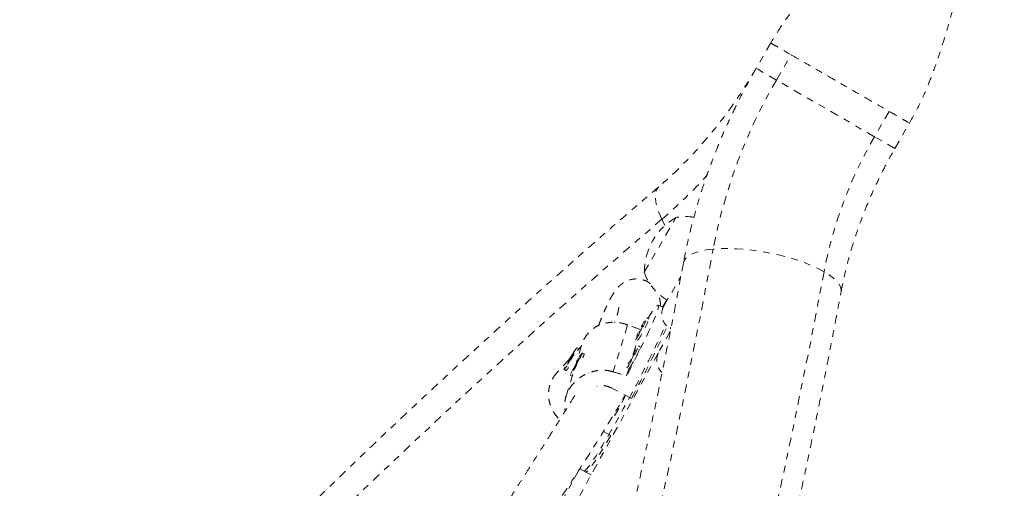
# Model space of a CAD drawing. Units: millimetres. Extents: x -9 to 570, y 0 to 462.
# Drawn here: x 443 to 457, y 179 to 186 of the extents above; entities that cross this region are included whole.
import ezdxf

# ---------------------------------------------------------------- set-up
doc = ezdxf.new("R2010")
doc.units = ezdxf.units.MM
doc.header["$LTSCALE"] = 20
doc.linetypes.add('PHANTOM', pattern=[0.0127, 0.00635, -0.00127, 0.00127, -0.00127, 0.00127, -0.00127])
doc.layers.add('CONTOUR', color=7, linetype='Continuous')

msp = doc.modelspace()

# ---------------------------------------------------------------- linework, layer by layer
at = {"layer": 'CONTOUR', "linetype": 'PHANTOM', "lineweight": 0}
for p, q in [((453.861, 185.956), (453.644, 185.58)), ((453.945, 185.406), (454.161, 185.781)), ((453.945, 185.406), (453.644, 185.58)), ((455.399, 184.566), (453.945, 185.406)), ((455.616, 184.941), (455.399, 184.566)), ((455.701, 184.392), (455.918, 184.769)), ((455.701, 184.392), (455.399, 184.566)), ((451.986, 182.557), (452.455, 183.369)), ((452.291, 183.249), (452.245, 183.342)), ((452.279, 182.063), (452.528, 182.496)), ((452.32, 182.148), (452.256, 182.037)), ((452.264, 182.033), (452.195, 182.07)), ((452.053, 181.865), (452.025, 181.88)), ((451.739, 181.779), (451.527, 181.083)), ((452.371, 181.683), (452.194, 181.361)), ((452.381, 181.741), (452.37, 181.722)), ((452.37, 181.722), (452.378, 181.717)), ((451.826, 181.352), (451.883, 181.541)), ((451.057, 181.475), (450.982, 181.227)), ((451.019, 181.423), (450.992, 181.44)), ((451.052, 181.456), (450.998, 181.399)), ((451.02, 181.422), (451.02, 181.423)), ((451.927, 181.453), (451.9, 181.468)), ((452.194, 181.361), (447.769, 173.333)), ((450.873, 181.265), (450.697, 181.076)), ((450.848, 181.196), (450.926, 181.318)), ((450.866, 181.24), (450.848, 181.196)), ((450.944, 181.362), (450.866, 181.24)), ((450.871, 181.237), (450.866, 181.24)), ((450.926, 181.318), (450.944, 181.362)), ((451.025, 181.28), (450.976, 181.206)), ((450.979, 181.186), (451.025, 181.28)), ((451.094, 181.347), (451.066, 181.362)), ((451.096, 181.34), (451.094, 181.346)), ((450.799, 181.118), (450.826, 181.102)), ((450.827, 181.102), (450.833, 181.104)), ((450.976, 181.206), (450.931, 181.113)), ((450.931, 181.113), (450.979, 181.186)), ((450.982, 181.203), (450.976, 181.206)), ((451.725, 181.021), (451.757, 181.129)), ((450.929, 181.052), (450.826, 180.715)), ((450.89, 181.031), (450.917, 181.016)), ((451.157, 181.065), (451.155, 181.061)), ((451.795, 180.687), (451.506, 180.842)), ((451.545, 180.429), (451.713, 180.731)), ((451.691, 180.719), (451.701, 180.738)), ((451.38, 180.197), (451.489, 180.139)), ((451.025, 179.638), (448.024, 174.262)), ((451.03, 179.645), (451.12, 179.596)), ((451.093, 179.611), (451.198, 179.555))]:
    msp.add_line(p, q, dxfattribs=at)
at = {"layer": 'CONTOUR', "linetype": 'PHANTOM', "lineweight": 0, "flags": 128}
for points in [[(452.245, 183.342), (452.207, 183.433), (452.178, 183.517), (452.159, 183.594), (452.15, 183.663), (452.152, 183.722), (452.164, 183.771), (452.186, 183.81), (452.2, 183.824)], [(452.245, 183.342), (451.458, 182.662), (450.677, 181.973), (449.899, 181.273), (449.127, 180.565), (448.36, 179.846), (447.598, 179.119), (446.842, 178.382), (446.091, 177.636), (445.345, 176.881), (444.605, 176.118), (443.872, 175.346), (443.144, 174.565), (442.422, 173.775), (441.706, 172.978), (440.997, 172.172), (440.294, 171.358), (439.597, 170.536), (438.908, 169.706), (438.225, 168.869), (437.548, 168.024), (436.879, 167.172), (436.217, 166.313), (435.563, 165.446), (434.915, 164.573), (434.275, 163.692), (433.643, 162.806), (433.018, 161.912), (432.401, 161.012), (431.792, 160.106), (431.191, 159.194), (430.598, 158.277), (430.013, 157.353), (429.436, 156.424), (428.867, 155.489), (428.308, 154.549), (427.756, 153.604), (427.213, 152.654), (426.679, 151.699), (426.154, 150.739), (425.638, 149.775), (425.13, 148.807), (424.632, 147.834), (424.143, 146.857), (423.663, 145.877), (423.192, 144.893), (422.731, 143.905), (422.279, 142.914), (421.836, 141.919), (421.404, 140.922), (420.981, 139.922), (420.567, 138.919), (420.164, 137.913), (419.77, 136.905), (419.387, 135.895), (419.013, 134.883), (418.65, 133.869), (418.296, 132.853), (417.953, 131.836), (417.62, 130.817), (417.297, 129.797), (416.985, 128.777), (416.683, 127.755), (416.392, 126.732), (416.111, 125.709), (415.84, 124.686), (415.581, 123.662), (415.331, 122.639), (415.093, 121.616), (414.865, 120.592), (414.648, 119.57), (414.442, 118.548), (414.247, 117.527)], [(415.009, 117.087), (415.796, 117.767), (416.577, 118.456), (417.355, 119.155), (418.127, 119.864), (418.894, 120.582), (419.656, 121.31), (420.412, 122.046), (421.163, 122.792), (421.909, 123.547), (422.648, 124.311), (423.382, 125.083), (424.11, 125.864), (424.832, 126.653), (425.548, 127.451), (426.257, 128.257), (426.96, 129.071), (427.657, 129.893), (428.346, 130.722), (429.029, 131.56), (429.705, 132.404), (430.375, 133.257), (431.037, 134.116), (431.691, 134.983), (432.339, 135.856), (432.979, 136.736), (433.611, 137.623), (434.236, 138.516), (434.853, 139.416), (435.462, 140.322), (436.063, 141.234), (436.656, 142.152), (437.241, 143.076), (437.818, 144.005), (438.386, 144.94), (438.946, 145.88), (439.498, 146.825), (440.041, 147.775), (440.575, 148.73), (441.1, 149.689), (441.616, 150.653), (442.124, 151.622), (442.622, 152.595), (443.111, 153.571), (443.591, 154.552), (444.062, 155.536), (444.523, 156.524), (444.975, 157.515), (445.418, 158.509), (445.85, 159.507), (446.273, 160.507), (446.687, 161.51), (447.09, 162.515), (447.484, 163.523), (447.867, 164.533), (448.241, 165.545), (448.604, 166.56), (448.958, 167.575), (449.301, 168.593), (449.634, 169.611), (449.957, 170.631), (450.269, 171.652), (450.571, 172.674), (450.862, 173.696), (451.143, 174.719), (451.414, 175.743), (451.673, 176.766), (451.923, 177.79), (452.161, 178.813), (452.389, 179.836), (452.606, 180.859), (452.812, 181.881), (453.007, 182.902)], [(453.007, 182.902), (452.909, 182.89), (452.822, 182.873), (452.745, 182.85), (452.682, 182.824), (452.631, 182.793), (452.595, 182.758), (452.572, 182.719), (452.567, 182.699)], [(454.651, 182.566), (454.563, 182.612), (454.466, 182.657), (454.359, 182.7), (454.244, 182.74), (454.123, 182.777), (453.997, 182.809), (453.868, 182.838), (453.737, 182.863), (453.606, 182.882), (453.477, 182.897), (453.351, 182.906), (453.229, 182.91), (453.114, 182.909), (453.007, 182.902)], [(454.651, 182.566), (454.455, 181.545), (454.249, 180.523), (454.033, 179.5), (453.805, 178.477), (453.568, 177.454), (453.319, 176.43), (453.06, 175.406), (452.791, 174.383), (452.511, 173.36), (452.221, 172.337), (451.921, 171.315), (451.61, 170.294), (451.289, 169.274), (450.958, 168.255), (450.617, 167.237), (450.266, 166.221), (449.904, 165.206), (449.533, 164.194), (449.152, 163.183), (448.761, 162.174), (448.36, 161.168), (447.95, 160.164), (447.53, 159.163), (447.1, 158.165), (446.661, 157.169), (446.212, 156.177), (445.755, 155.188), (445.287, 154.202), (444.811, 153.22), (444.325, 152.242), (443.831, 151.267), (443.327, 150.297), (442.815, 149.331), (442.294, 148.369), (441.764, 147.412), (441.225, 146.459), (440.678, 145.512), (440.122, 144.569), (439.558, 143.631), (438.986, 142.699), (438.405, 141.772), (437.817, 140.851), (437.22, 139.935), (436.616, 139.026), (436.003, 138.122), (435.383, 137.225), (434.756, 136.334), (434.121, 135.449), (433.478, 134.571), (432.828, 133.7), (432.171, 132.835), (431.507, 131.978), (430.836, 131.128), (430.158, 130.285), (429.473, 129.449), (428.782, 128.622), (428.084, 127.801), (427.38, 126.989), (426.669, 126.185), (425.952, 125.389), (425.229, 124.601), (424.5, 123.821), (423.765, 123.05), (423.025, 122.287), (422.278, 121.533), (421.527, 120.788), (420.77, 120.052), (420.007, 119.326), (419.24, 118.608), (418.468, 117.9), (417.69, 117.201), (416.908, 116.511), (416.121, 115.832)], [(454.902, 182.265), (454.904, 182.286), (454.897, 182.33), (454.875, 182.375), (454.839, 182.423), (454.789, 182.47), (454.726, 182.518), (454.651, 182.566)], [(452.037, 181.874), (452.073, 181.928), (452.109, 181.98), (452.14, 182.021), (452.164, 182.049), (452.182, 182.066), (452.194, 182.07), (452.199, 182.062), (452.197, 182.041), (452.188, 182.008), (452.173, 181.963), (452.152, 181.907), (452.124, 181.84), (452.09, 181.763), (452.051, 181.677), (452.006, 181.582), (451.957, 181.48), (451.904, 181.372), (451.847, 181.259), (451.787, 181.141), (451.725, 181.021)], [(451.854, 181.553), (451.865, 181.569), (451.882, 181.596), (451.903, 181.631), (451.927, 181.673), (451.951, 181.717), (451.974, 181.762), (451.994, 181.803), (452.011, 181.837), (452.021, 181.863), (452.026, 181.877), (452.023, 181.88), (452.015, 181.87), (452, 181.848), (451.981, 181.817), (451.959, 181.778), (451.935, 181.735), (451.911, 181.69), (451.889, 181.647), (451.87, 181.609)], [(451.093, 179.611), (451.097, 179.611), (451.111, 179.62), (451.132, 179.641), (451.158, 179.674), (451.191, 179.718), (451.229, 179.774), (451.272, 179.84), (451.32, 179.917), (451.372, 180.002), (451.427, 180.096), (451.486, 180.197), (451.547, 180.304), (451.611, 180.416), (451.675, 180.532), (451.74, 180.651), (451.805, 180.772), (451.869, 180.892), (451.931, 181.012), (451.991, 181.13), (452.049, 181.244), (452.103, 181.353), (452.154, 181.456), (452.199, 181.553), (452.24, 181.642), (452.276, 181.722), (452.301, 181.781)], [(451.908, 181.663), (451.908, 181.66), (451.912, 181.665), (451.921, 181.678), (451.931, 181.697), (451.943, 181.718), (451.954, 181.739), (451.962, 181.756), (451.966, 181.767), (451.966, 181.77), (451.961, 181.764), (451.953, 181.751), (451.942, 181.732), (451.931, 181.711), (451.92, 181.69), (451.912, 181.673), (451.908, 181.663)], [(450.923, 181.346), (450.897, 181.304), (450.87, 181.26), (450.846, 181.217), (450.825, 181.18), (450.81, 181.149), (450.801, 181.128), (450.799, 181.119), (450.804, 181.121), (450.816, 181.135), (450.834, 181.16), (450.856, 181.193), (450.882, 181.233), (450.908, 181.276), (450.934, 181.32), (450.956, 181.36), (450.975, 181.394), (450.987, 181.42), (450.993, 181.436), (450.991, 181.439), (450.982, 181.431), (450.967, 181.412), (450.947, 181.383), (450.923, 181.346)], [(451.019, 181.423), (451.019, 181.423), (451.02, 181.422)], [(451.728, 181.141), (451.74, 181.157), (451.757, 181.183), (451.778, 181.219), (451.801, 181.26), (451.825, 181.305), (451.849, 181.35), (451.869, 181.391), (451.885, 181.425), (451.896, 181.451), (451.9, 181.465), (451.898, 181.467), (451.889, 181.458), (451.875, 181.436), (451.856, 181.405), (451.833, 181.366), (451.809, 181.323), (451.785, 181.277), (451.763, 181.234), (451.745, 181.196)], [(451.046, 181.336), (451.028, 181.307), (451.006, 181.27), (450.982, 181.227), (450.958, 181.182), (450.935, 181.138), (450.916, 181.099), (450.901, 181.066), (450.892, 181.044), (450.889, 181.032), (450.893, 181.033), (450.903, 181.046), (450.919, 181.07), (450.939, 181.103), (450.962, 181.143), (450.986, 181.188), (451.01, 181.232), (451.031, 181.275), (451.048, 181.311), (451.06, 181.339), (451.066, 181.356), (451.066, 181.362), (451.059, 181.355), (451.046, 181.336)], [(451.782, 181.25), (451.782, 181.248), (451.787, 181.253), (451.795, 181.266), (451.806, 181.285), (451.817, 181.306), (451.828, 181.327), (451.836, 181.344), (451.84, 181.355), (451.84, 181.358), (451.836, 181.352), (451.827, 181.339), (451.817, 181.32), (451.805, 181.299), (451.794, 181.278), (451.786, 181.261), (451.782, 181.25)], [(450.918, 181.016), (450.918, 181.016), (450.917, 181.016)], [(451.489, 180.139), (451.431, 180.041), (451.377, 179.95), (451.326, 179.869), (451.28, 179.797), (451.239, 179.734), (451.204, 179.683), (451.174, 179.643), (451.15, 179.615), (451.132, 179.6), (451.121, 179.596), (451.12, 179.596)]]:
    msp.add_lwpolyline(points, dxfattribs=at)
at = {"layer": 'CONTOUR', "linetype": 'PHANTOM', "lineweight": 0}
for centre, radius, start, end in [((460.827, 181.401), 7.963, 149.8052, 169.1372), ((460.892, 181.369), 6.356, 149.7982, 169.1442), ((447.353, 189.047), 7.516, 310.6116, 317.7562), ((452.928, 182.555), 0.942, 120.1372, 179.8628), ((452.601, 182.617), 0.766, 80.9073, 100.9652), ((452.71, 182.807), 0.766, 199.0348, 239.8532), ((452.495, 181.938), 0.25, 150, 240), ((450.801, 182.313), 1.33, 324.4833, 340.3147), ((439.175, 187.609), 14.393, 331.2573, 336.006), ((450.675, 181.901), 1.33, 324.4833, 340.3147), ((450.955, 181.367), 0.141, 327.9298, 351.8171), ((452.438, 181.255), 0.267, 156.5233, 223.5031), ((452.448, 181.256), 0.275, 157.6345, 222.5001), ((450.745, 181.207), 0.133, 307.6728, 333.0884)]:
    msp.add_arc(centre, radius, start, end, dxfattribs=at)
for start_param, end_param in [(1.132132, 1.159881), (5.12624, 5.1557)]:
    msp.add_ellipse((448.692, 182.418), major_axis=(7.336, -2.465), ratio=0.051285, start_param=start_param, end_param=end_param, dxfattribs=at)
for points, knots in [([(456.456, 189.075), (456.435, 189.04), (456.395, 188.972), (456.327, 188.866), (456.257, 188.763), (456.177, 188.651), (456.084, 188.528), (455.981, 188.4), (455.865, 188.263), (455.738, 188.12), (455.605, 187.975), (455.482, 187.846), (455.374, 187.734), (455.273, 187.631), (455.177, 187.533), (455.078, 187.432), (454.97, 187.323), (454.85, 187.2), (454.714, 187.057), (454.561, 186.892), (454.395, 186.704), (454.218, 186.486), (454.032, 186.237), (453.919, 186.051), (453.86, 185.954)], [0, 0, 0, 0, 0.037551, 0.072718, 0.105916, 0.137576, 0.178196, 0.217991, 0.255901, 0.308495, 0.355972, 0.398352, 0.438503, 0.469943, 0.502743, 0.536967, 0.572674, 0.613184, 0.661876, 0.715224, 0.775717, 0.843296, 0.91798, 1, 1, 1, 1]), ([(455.917, 184.767), (455.972, 184.868), (456.078, 185.063), (456.203, 185.353), (456.303, 185.62), (456.384, 185.861), (456.45, 186.074), (456.506, 186.266), (456.555, 186.441), (456.601, 186.607), (456.644, 186.764), (456.694, 186.941), (456.75, 187.137), (456.816, 187.359), (456.877, 187.548), (456.93, 187.704), (456.979, 187.837), (457.038, 187.989), (457.112, 188.166), (457.206, 188.367), (457.281, 188.502), (457.322, 188.575)], [0, 0, 0, 0, 0.084125, 0.160572, 0.229582, 0.291167, 0.345261, 0.391788, 0.436981, 0.477674, 0.517076, 0.555283, 0.611125, 0.667086, 0.725134, 0.755007, 0.787447, 0.827635, 0.876265, 0.933613, 1, 1, 1, 1]), ([(453.86, 185.954), (453.86, 185.954), (453.853, 185.958), (453.876, 185.945), (453.932, 185.913), (454.027, 185.858), (454.116, 185.806), (454.161, 185.781)], [0, 0, 0, 0, 0.0019255, 0.2514441, 0.5009628, 0.7504814, 1, 1, 1, 1]), ([(453.644, 185.58), (453.623, 185.545), (453.562, 185.44), (453.455, 185.27), (453.322, 185.07), (453.182, 184.877), (453.036, 184.689), (452.886, 184.508), (452.73, 184.333), (452.57, 184.167), (452.41, 184.01), (452.286, 183.898), (452.216, 183.838), (452.2, 183.824)], [0, 0, 0, 0, 0.052262, 0.155159, 0.258038, 0.360874, 0.463651, 0.566355, 0.668974, 0.771495, 0.873909, 0.970868, 1, 1, 1, 1]), ([(453.644, 185.58), (453.617, 185.533), (453.541, 185.399), (453.421, 185.175), (453.289, 184.908), (453.165, 184.637), (453.051, 184.363), (452.945, 184.086), (452.849, 183.807), (452.762, 183.526), (452.685, 183.244), (452.619, 182.968), (452.584, 182.786), (452.567, 182.699)], [0, 0, 0, 0, 0.052002, 0.147393, 0.242806, 0.338242, 0.433708, 0.529211, 0.624757, 0.72035, 0.815994, 0.91169, 1, 1, 1, 1]), ([(455.616, 184.941), (455.661, 184.915), (455.751, 184.863), (455.844, 184.809), (455.905, 184.773), (455.913, 184.769), (455.917, 184.767)], [0, 0, 0, 0, 0.250483, 0.500966, 0.75145, 1, 1, 1, 1]), ([(454.902, 182.265), (454.909, 182.302), (454.93, 182.412), (454.972, 182.596), (455.03, 182.817), (455.097, 183.039), (455.173, 183.261), (455.257, 183.482), (455.349, 183.701), (455.449, 183.918), (455.555, 184.129), (455.64, 184.287), (455.689, 184.372), (455.701, 184.392)], [0, 0, 0, 0, 0.051902, 0.154293, 0.256783, 0.359358, 0.462015, 0.564746, 0.66754, 0.770386, 0.873268, 0.970766, 1, 1, 1, 1]), ([(452.2, 183.824), (452.069, 183.712), (451.688, 183.385), (451.062, 182.838), (450.323, 182.181), (449.588, 181.515), (448.857, 180.841), (448.131, 180.159), (447.41, 179.468), (446.694, 178.769), (445.982, 178.062), (445.275, 177.347), (444.574, 176.625), (443.878, 175.894), (443.187, 175.156), (442.501, 174.411), (441.821, 173.658), (441.147, 172.898), (440.478, 172.131), (439.815, 171.356), (439.158, 170.575), (438.507, 169.787), (437.862, 168.992), (437.223, 168.191), (436.591, 167.383), (435.965, 166.568), (435.345, 165.748), (434.731, 164.921), (434.125, 164.088), (433.525, 163.25), (432.932, 162.405), (432.345, 161.555), (431.766, 160.7), (431.194, 159.838), (430.628, 158.972), (430.07, 158.101), (429.52, 157.224), (428.976, 156.343), (428.44, 155.456), (427.912, 154.566), (427.391, 153.67), (426.878, 152.77), (426.372, 151.866), (425.875, 150.958), (425.385, 150.046), (424.903, 149.129), (424.429, 148.21), (423.964, 147.286), (423.506, 146.359), (423.057, 145.429), (422.616, 144.495), (422.183, 143.558), (421.759, 142.619), (421.343, 141.676), (420.936, 140.731), (420.537, 139.784), (420.147, 138.833), (419.766, 137.881), (419.393, 136.927), (419.03, 135.97), (418.675, 135.012), (418.329, 134.052), (417.992, 133.09), (417.664, 132.127), (417.345, 131.162), (417.035, 130.197), (416.735, 129.23), (416.443, 128.263), (416.161, 127.294), (415.888, 126.325), (415.625, 125.356), (415.37, 124.386), (415.126, 123.416), (414.89, 122.446), (414.665, 121.476), (414.448, 120.507), (414.241, 119.537), (414.044, 118.569), (413.901, 117.831), (413.824, 117.416), (413.806, 117.324)], [0, 0, 0, 0, 0.006872, 0.019892, 0.032913, 0.045933, 0.058953, 0.071973, 0.084993, 0.098013, 0.111033, 0.124052, 0.137072, 0.150091, 0.16311, 0.176129, 0.189148, 0.202167, 0.215185, 0.228204, 0.241222, 0.254241, 0.267259, 0.280277, 0.293295, 0.306313, 0.31933, 0.332348, 0.345366, 0.358383, 0.371401, 0.384418, 0.397435, 0.410453, 0.42347, 0.436487, 0.449504, 0.462522, 0.475539, 0.488556, 0.501573, 0.51459, 0.527607, 0.540624, 0.553642, 0.566659, 0.579676, 0.592693, 0.605711, 0.618728, 0.631746, 0.644763, 0.657781, 0.670798, 0.683816, 0.696834, 0.709852, 0.72287, 0.735888, 0.748907, 0.761925, 0.774944, 0.787962, 0.800981, 0.814, 0.827019, 0.840039, 0.853058, 0.866077, 0.879097, 0.892117, 0.905137, 0.918157, 0.931178, 0.944198, 0.957219, 0.970239, 0.98326, 0.996281, 1, 1, 1, 1]), ([(452.567, 182.699), (452.536, 182.533), (452.445, 182.05), (452.288, 181.249), (452.092, 180.296), (451.886, 179.344), (451.671, 178.39), (451.446, 177.437), (451.212, 176.483), (450.969, 175.529), (450.717, 174.576), (450.455, 173.622), (450.184, 172.669), (449.903, 171.717), (449.614, 170.765), (449.315, 169.814), (449.008, 168.864), (448.691, 167.915), (448.365, 166.968), (448.031, 166.022), (447.687, 165.077), (447.335, 164.134), (446.974, 163.193), (446.604, 162.254), (446.225, 161.317), (445.838, 160.382), (445.442, 159.449), (445.038, 158.519), (444.625, 157.592), (444.204, 156.668), (443.775, 155.746), (443.337, 154.828), (442.892, 153.912), (442.438, 153), (441.976, 152.092), (441.506, 151.187), (441.028, 150.286), (440.542, 149.389), (440.048, 148.496), (439.547, 147.607), (439.038, 146.722), (438.522, 145.842), (437.998, 144.966), (437.466, 144.095), (436.928, 143.228), (436.382, 142.367), (435.829, 141.511), (435.268, 140.66), (434.701, 139.814), (434.127, 138.974), (433.546, 138.139), (432.959, 137.31), (432.365, 136.487), (431.764, 135.669), (431.157, 134.858), (430.543, 134.053), (429.923, 133.254), (429.297, 132.462), (428.665, 131.676), (428.026, 130.897), (427.382, 130.125), (426.732, 129.359), (426.077, 128.601), (425.415, 127.849), (424.749, 127.105), (424.076, 126.368), (423.399, 125.639), (422.716, 124.917), (422.028, 124.203), (421.335, 123.497), (420.638, 122.798), (419.935, 122.108), (419.228, 121.425), (418.516, 120.751), (417.8, 120.085), (417.079, 119.427), (416.354, 118.778), (415.649, 118.158), (415.184, 117.759), (414.964, 117.569)], [0, 0, 0, 0, 0.006867, 0.019949, 0.033032, 0.046115, 0.059197, 0.07228, 0.085364, 0.098447, 0.111531, 0.124614, 0.137698, 0.150782, 0.163866, 0.17695, 0.190035, 0.203119, 0.216204, 0.229288, 0.242373, 0.255458, 0.268543, 0.281629, 0.294714, 0.3078, 0.320885, 0.333971, 0.347056, 0.360142, 0.373228, 0.386314, 0.3994, 0.412486, 0.425572, 0.438658, 0.451745, 0.464831, 0.477917, 0.491003, 0.504089, 0.517176, 0.530262, 0.543348, 0.556434, 0.56952, 0.582607, 0.595693, 0.608779, 0.621865, 0.63495, 0.648036, 0.661122, 0.674208, 0.687293, 0.700378, 0.713464, 0.726549, 0.739634, 0.752719, 0.765804, 0.778888, 0.791973, 0.805057, 0.818142, 0.831226, 0.84431, 0.857393, 0.870477, 0.883561, 0.896644, 0.909727, 0.92281, 0.935893, 0.948975, 0.962058, 0.97514, 0.988222, 1, 1, 1, 1]), ([(452.077, 182.389), (452.062, 182.399), (452.034, 182.42), (451.978, 182.443), (451.916, 182.457), (451.865, 182.46), (451.821, 182.456), (451.785, 182.449), (451.756, 182.44), (451.734, 182.431), (451.716, 182.424), (451.702, 182.416), (451.687, 182.407), (451.668, 182.396), (451.647, 182.38), (451.623, 182.36), (451.597, 182.333), (451.569, 182.3), (451.537, 182.257), (451.504, 182.204), (451.47, 182.143), (451.438, 182.078), (451.407, 182.009), (451.376, 181.937), (451.345, 181.862), (451.323, 181.807), (451.311, 181.774), (451.309, 181.769)], [0, 0, 0, 0, 0.032254, 0.065423, 0.093836, 0.119438, 0.142464, 0.165948, 0.186095, 0.202948, 0.216688, 0.232929, 0.254489, 0.281369, 0.317076, 0.359203, 0.407736, 0.462655, 0.523909, 0.594536, 0.663899, 0.732006, 0.798866, 0.864492, 0.9289, 0.990304, 1, 1, 1, 1]), ([(416.508, 115.764), (416.64, 115.877), (417.02, 116.204), (417.647, 116.75), (418.386, 117.408), (419.121, 118.073), (419.851, 118.748), (420.577, 119.43), (421.299, 120.121), (422.015, 120.82), (422.727, 121.527), (423.433, 122.241), (424.134, 122.964), (424.831, 123.694), (425.522, 124.432), (426.207, 125.178), (426.887, 125.931), (427.562, 126.691), (428.23, 127.458), (428.893, 128.232), (429.55, 129.014), (430.201, 129.802), (430.846, 130.597), (431.485, 131.398), (432.118, 132.206), (432.744, 133.02), (433.364, 133.841), (433.977, 134.668), (434.584, 135.5), (435.184, 136.339), (435.777, 137.184), (436.363, 138.034), (436.943, 138.889), (437.515, 139.75), (438.08, 140.617), (438.638, 141.488), (439.189, 142.365), (439.732, 143.246), (440.268, 144.132), (440.797, 145.023), (441.318, 145.919), (441.831, 146.819), (442.336, 147.723), (442.834, 148.631), (443.324, 149.543), (443.805, 150.459), (444.279, 151.379), (444.745, 152.303), (445.202, 153.23), (445.652, 154.16), (446.093, 155.094), (446.525, 156.03), (446.95, 156.97), (447.365, 157.912), (447.773, 158.858), (448.171, 159.805), (448.561, 160.755), (448.943, 161.708), (449.315, 162.662), (449.679, 163.619), (450.034, 164.577), (450.38, 165.537), (450.717, 166.499), (451.045, 167.462), (451.364, 168.426), (451.673, 169.392), (451.974, 170.359), (452.265, 171.326), (452.547, 172.294), (452.82, 173.263), (453.084, 174.233), (453.338, 175.202), (453.583, 176.172), (453.818, 177.142), (454.044, 178.112), (454.26, 179.082), (454.467, 180.051), (454.664, 181.02), (454.807, 181.758), (454.885, 182.173), (454.902, 182.265)], [0, 0, 0, 0, 0.006872, 0.019892, 0.032913, 0.045933, 0.058953, 0.071973, 0.084993, 0.098013, 0.111033, 0.124052, 0.137072, 0.150091, 0.16311, 0.176129, 0.189148, 0.202167, 0.215185, 0.228204, 0.241222, 0.254241, 0.267259, 0.280277, 0.293295, 0.306313, 0.31933, 0.332348, 0.345366, 0.358383, 0.371401, 0.384418, 0.397435, 0.410453, 0.42347, 0.436487, 0.449504, 0.462522, 0.475539, 0.488556, 0.501573, 0.51459, 0.527607, 0.540624, 0.553642, 0.566659, 0.579676, 0.592693, 0.605711, 0.618728, 0.631746, 0.644763, 0.657781, 0.670798, 0.683816, 0.696834, 0.709852, 0.72287, 0.735888, 0.748907, 0.761925, 0.774944, 0.787962, 0.800981, 0.814, 0.827019, 0.840039, 0.853058, 0.866077, 0.879097, 0.892117, 0.905137, 0.918157, 0.931178, 0.944198, 0.957219, 0.970239, 0.98326, 0.996281, 1, 1, 1, 1]), ([(452.226, 182.053), (452.226, 182.057), (452.227, 182.083), (452.223, 182.129), (452.21, 182.186), (452.199, 182.23), (452.182, 182.259), (452.179, 182.265)], [0, 0, 0, 0, 0.062693, 0.390659, 0.655501, 0.927672, 1, 1, 1, 1]), ([(451.61, 182.037), (451.61, 182.038), (451.61, 182.04), (451.609, 182.028), (451.606, 182.011), (451.6, 181.979), (451.588, 181.935), (451.571, 181.881), (451.554, 181.836), (451.546, 181.815)], [0, 0, 0, 0, 0.031221, 0.16155, 0.322797, 0.490774, 0.665455, 0.846824, 1, 1, 1, 1]), ([(451.739, 181.779), (451.71, 181.788), (451.652, 181.806), (451.563, 181.818), (451.475, 181.816), (451.39, 181.801), (451.308, 181.772), (451.232, 181.727), (451.165, 181.669), (451.112, 181.6), (451.076, 181.533), (451.063, 181.49), (451.058, 181.473)], [0, 0, 0, 0, 0.103285, 0.206615, 0.309628, 0.412655, 0.520795, 0.6289, 0.735116, 0.841299, 0.940182, 1, 1, 1, 1]), ([(451.527, 181.083), (451.497, 181.09), (451.438, 181.105), (451.347, 181.108), (451.256, 181.096), (451.167, 181.07), (451.082, 181.03), (451.003, 180.976), (450.935, 180.911), (450.881, 180.84), (450.841, 180.764), (450.816, 180.686), (450.805, 180.608), (450.805, 180.547), (450.813, 180.513), (450.815, 180.504)], [0, 0, 0, 0, 0.081409, 0.162852, 0.244046, 0.325251, 0.410486, 0.495694, 0.579412, 0.663105, 0.741043, 0.818992, 0.895568, 0.972166, 1, 1, 1, 1]), ([(450.967, 181.167), (450.969, 181.172), (450.974, 181.185), (450.981, 181.198), (450.985, 181.207)], [0, 0, 0, 0, 0.373578, 1, 1, 1, 1]), ([(450.698, 181.077), (450.679, 181.055), (450.641, 181.01), (450.602, 180.935), (450.576, 180.857), (450.565, 180.777), (450.567, 180.696), (450.584, 180.615), (450.615, 180.534), (450.661, 180.456), (450.702, 180.402), (450.73, 180.377), (450.734, 180.373)], [0, 0, 0, 0, 0.110062, 0.215807, 0.321566, 0.425461, 0.529387, 0.639073, 0.748768, 0.864755, 0.980694, 1, 1, 1, 1]), ([(451.506, 180.842), (451.472, 180.855), (451.406, 180.882), (451.325, 180.886), (451.288, 180.872), (451.285, 180.871)], [0, 0, 0, 0, 0.476295, 0.95224, 1, 1, 1, 1]), ([(450.956, 180.731), (450.948, 180.718), (450.907, 180.651), (450.825, 180.52), (450.71, 180.335), (450.6, 180.161), (450.502, 180.005), (450.417, 179.871), (450.327, 179.73), (450.236, 179.587), (450.147, 179.447), (450.066, 179.319), (449.993, 179.204), (449.929, 179.104), (449.875, 179.019), (449.837, 178.959), (449.811, 178.919), (449.792, 178.889), (449.767, 178.851), (449.735, 178.8), (449.684, 178.719), (449.614, 178.609), (449.529, 178.474), (449.444, 178.338), (449.362, 178.208), (449.283, 178.081), (449.208, 177.961), (449.136, 177.843), (449.068, 177.733), (449.007, 177.632), (448.956, 177.548), (448.915, 177.48), (448.878, 177.417), (448.837, 177.349), (448.786, 177.262), (448.724, 177.156), (448.652, 177.03), (448.568, 176.884), (448.445, 176.664), (448.285, 176.367), (448.09, 175.989), (447.934, 175.666), (447.815, 175.407), (447.733, 175.221), (447.65, 175.029), (447.568, 174.833), (447.487, 174.632), (447.409, 174.434), (447.334, 174.238), (447.264, 174.05), (447.216, 173.917), (447.192, 173.849), (447.189, 173.84)], [0, 0, 0, 0, 0.009858, 0.047274, 0.086654, 0.127995, 0.152805, 0.178267, 0.204378, 0.231027, 0.255865, 0.27794, 0.297253, 0.314213, 0.328269, 0.339424, 0.343676, 0.348071, 0.354391, 0.362707, 0.373018, 0.393926, 0.416023, 0.437089, 0.457124, 0.476129, 0.494104, 0.511047, 0.527858, 0.542263, 0.554261, 0.563851, 0.571271, 0.580566, 0.592398, 0.606768, 0.623678, 0.643131, 0.664806, 0.709845, 0.756582, 0.805032, 0.826325, 0.847931, 0.86985, 0.892079, 0.914615, 0.936951, 0.957385, 0.978646, 0.997131, 1, 1, 1, 1]), ([(447.827, 173.738), (447.83, 173.744), (447.853, 173.808), (447.9, 173.937), (447.973, 174.131), (448.054, 174.341), (448.178, 174.654), (448.343, 175.05), (448.548, 175.508), (448.718, 175.863), (448.852, 176.131), (448.951, 176.322), (449.047, 176.503), (449.137, 176.669), (449.217, 176.813), (449.282, 176.927), (449.332, 177.014), (449.369, 177.078), (449.401, 177.134), (449.435, 177.192), (449.476, 177.26), (449.528, 177.348), (449.592, 177.454), (449.668, 177.576), (449.75, 177.708), (449.837, 177.845), (449.927, 177.985), (450.021, 178.129), (450.104, 178.256), (450.175, 178.362), (450.228, 178.442), (450.273, 178.509), (450.309, 178.563), (450.338, 178.606), (450.365, 178.645), (450.393, 178.688), (450.431, 178.744), (450.481, 178.818), (450.544, 178.911), (450.616, 179.018), (450.696, 179.138), (450.813, 179.313), (450.956, 179.53), (451.121, 179.784), (451.273, 180.025), (451.413, 180.25), (451.536, 180.453), (451.628, 180.608), (451.676, 180.692), (451.691, 180.719)], [0, 0, 0, 0, 0.00175, 0.019114, 0.038753, 0.060664, 0.083691, 0.137141, 0.188638, 0.238185, 0.262236, 0.285808, 0.308903, 0.330641, 0.349454, 0.365312, 0.375697, 0.384255, 0.390994, 0.398161, 0.40748, 0.418952, 0.433925, 0.451432, 0.47033, 0.490062, 0.510629, 0.532032, 0.554275, 0.568284, 0.580802, 0.591245, 0.599611, 0.605899, 0.611699, 0.618299, 0.626221, 0.639154, 0.654546, 0.672402, 0.692722, 0.715508, 0.762319, 0.807204, 0.854133, 0.898699, 0.940893, 0.980825, 1, 1, 1, 1])]:
    msp.add_open_spline(points, degree=3, knots=knots, dxfattribs=at)
msp.add_open_spline([(454.161, 185.781), (454.211, 185.751), (454.312, 185.693), (454.493, 185.589), (454.686, 185.477), (454.888, 185.361), (455.09, 185.244), (455.284, 185.132), (455.465, 185.028), (455.565, 184.97), (455.616, 184.941)], degree=3, dxfattribs=at)

doc.saveas('drawing.dxf')
